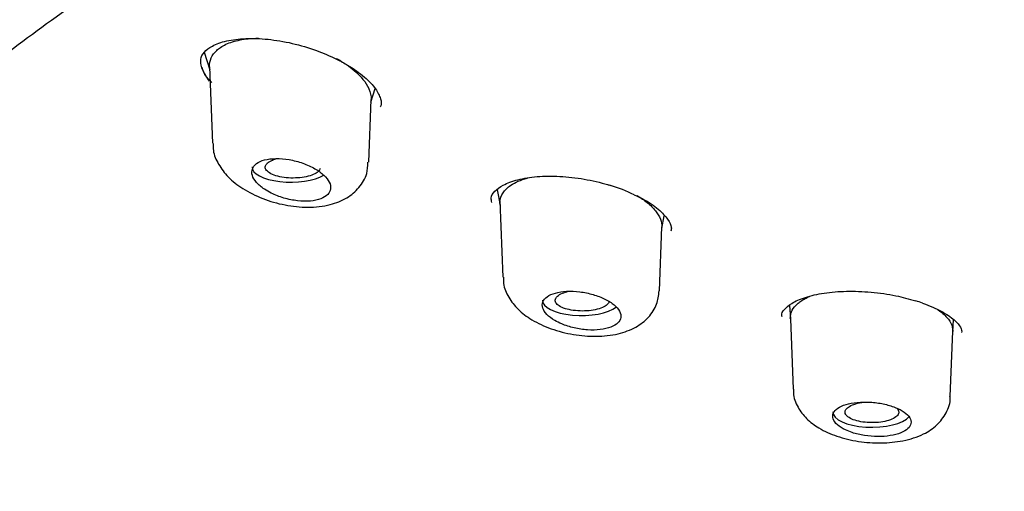
# Model space of a CAD drawing. Units: millimetres. Extents: x -18 to 502, y -18 to 539.
# Drawn here: x 71 to 88, y 501 to 509 of the extents above; entities that cross this region are included whole.
import ezdxf

# ---------------------------------------------------------------- set-up
doc = ezdxf.new("R2010")
doc.units = ezdxf.units.MM
for name, color, linetype in [('$DDT_AUDIT_GENERATED_(1FC)', 7, 'Continuous'), ('$DDT_AUDIT_GENERATED_(674)', 7, 'Continuous'), ('$DDT_AUDIT_GENERATED_(77)', 7, 'Continuous'), ('$DDT_AUDIT_GENERATED_(96)', 7, 'Continuous'), ('Default', 7, 'Continuous')]:
    doc.layers.add(name, color=color, linetype=linetype)

# ---------------------------------------------------------------- blocks, each defined once
blk = doc.blocks.new('SE')
at = {"layer": '$DDT_AUDIT_GENERATED_(1FC)', "color": 7, "linetype": 'Continuous'}
for p, q in [((74.575, 507.981), (74.665, 507.688)), ((74.663, 507.735), (74.711, 506.462)), ((77.358, 507.15), (77.429, 507.375)), ((77.32, 506.145), (77.36, 507.194)), ((79.464, 505.686), (79.513, 505.428)), ((79.511, 505.494), (79.559, 504.226)), ((82.215, 505.039), (82.256, 505.251)), ((82.175, 503.998), (82.216, 505.063)), ((84.345, 503.754), (84.362, 503.53)), ((84.362, 503.531), (84.406, 502.354)), ((87.073, 503.317), (87.087, 503.51)), ((87.032, 502.232), (87.073, 503.321))]:
    blk.add_line(p, q, dxfattribs=at)
for centre, end_param in [((76.022, 506.065), 5.71849), ((80.871, 503.839), 5.832966), ((85.721, 501.972), 5.98973)]:
    blk.add_ellipse(centre, major_axis=(0.65, 0), ratio=0.390732, start_param=3.126769, end_param=end_param, dxfattribs=at)
for points, knots in [([(74.663, 507.74), (74.659, 507.842), (74.7, 507.937), (74.801, 508.03), (74.822, 508.047), (74.9, 508.1), (74.968, 508.131), (75.125, 508.18), (75.213, 508.197), (75.363, 508.212), (75.422, 508.215), (75.482, 508.215)], [0.1658687, 0.1658687, 0.1658687, 0.1658687, 0.2355774, 0.2355774, 0.2512692, 0.2512692, 0.2903824, 0.2903824, 0.3294957, 0.3294957, 0.3524933, 0.3524933, 0.3524933, 0.3524933]), ([(76.784, 507.876), (76.788, 507.874), (76.792, 507.872), (76.903, 507.809), (76.997, 507.745), (77.191, 507.58), (77.275, 507.478), (77.321, 507.376), (77.321, 507.375), (77.322, 507.372), (77.323, 507.37), (77.35, 507.308), (77.362, 507.25), (77.36, 507.193)], [0.5154889, 0.5154889, 0.5154889, 0.5154889, 0.5172558, 0.5172558, 0.5640979, 0.5640979, 0.6304469, 0.6304469, 0.6311537, 0.6311537, 0.6323921, 0.6323921, 0.6720439, 0.6720439, 0.6720439, 0.6720439]), ([(74.725, 506.459), (74.723, 506.416), (74.719, 506.3), (74.81, 506.099), (74.973, 505.885), (75.22, 505.691), (75.544, 505.529), (75.921, 505.42), (76.313, 505.38), (76.664, 505.419), (76.953, 505.533), (77.166, 505.71), (77.299, 505.932), (77.305, 506.076), (77.307, 506.147)], [0, 0, 0, 0, 0.034455, 0.109019, 0.189088, 0.280265, 0.382003, 0.484849, 0.587669, 0.694941, 0.785054, 0.864933, 0.943263, 1, 1, 1, 1]), ([(75.693, 505.628), (75.758, 505.596), (75.83, 505.568), (75.904, 505.547), (75.979, 505.525), (76.057, 505.509), (76.132, 505.501), (76.206, 505.493), (76.28, 505.491), (76.346, 505.497), (76.411, 505.503), (76.47, 505.515), (76.519, 505.534), (76.567, 505.552), (76.607, 505.576), (76.635, 505.604), (76.662, 505.632), (76.679, 505.665), (76.683, 505.699), (76.688, 505.734), (76.681, 505.772), (76.662, 505.81), (76.643, 505.849), (76.613, 505.889), (76.572, 505.927), (76.531, 505.966), (76.479, 506.004), (76.42, 506.037), (76.36, 506.072), (76.291, 506.103), (76.219, 506.128), (76.146, 506.154), (76.068, 506.174), (75.992, 506.188), (75.916, 506.201), (75.84, 506.207), (75.77, 506.206), (75.701, 506.205), (75.637, 506.197), (75.581, 506.183), (75.528, 506.169), (75.482, 506.148), (75.447, 506.122), (75.413, 506.097), (75.389, 506.067), (75.378, 506.034), (75.366, 506), (75.366, 505.963), (75.377, 505.925), (75.388, 505.887), (75.412, 505.847), (75.445, 505.808), (75.48, 505.768), (75.526, 505.729), (75.579, 505.693), (75.614, 505.67), (75.652, 505.648), (75.693, 505.628)], [0, 0, 0, 0, 0.05575, 0.05575, 0.05575, 0.11155, 0.11155, 0.11155, 0.16651, 0.16651, 0.16651, 0.219928, 0.219928, 0.219928, 0.271998, 0.271998, 0.271998, 0.323458, 0.323458, 0.323458, 0.375235, 0.375235, 0.375235, 0.42811, 0.42811, 0.42811, 0.482459, 0.482459, 0.482459, 0.538089, 0.538089, 0.538089, 0.594221, 0.594221, 0.594221, 0.649756, 0.649756, 0.649756, 0.70381, 0.70381, 0.70381, 0.756219, 0.756219, 0.756219, 0.807613, 0.807613, 0.807613, 0.859047, 0.859047, 0.859047, 0.911506, 0.911506, 0.911506, 0.965528, 0.965528, 0.965528, 1, 1, 1, 1]), ([(76.508, 506.038), (76.505, 506.026), (76.498, 506.014), (76.489, 506.002), (76.474, 505.984), (76.45, 505.966), (76.419, 505.95), (76.389, 505.935), (76.352, 505.921), (76.31, 505.91), (76.268, 505.899), (76.221, 505.891), (76.172, 505.886), (76.123, 505.881), (76.071, 505.88), (76.02, 505.881), (75.969, 505.883), (75.918, 505.888), (75.87, 505.896), (75.823, 505.904), (75.778, 505.916), (75.74, 505.93), (75.702, 505.944), (75.669, 505.961), (75.645, 505.979), (75.621, 505.997), (75.605, 506.017), (75.597, 506.037), (75.59, 506.057), (75.592, 506.077), (75.602, 506.097), (75.609, 506.109), (75.619, 506.121), (75.632, 506.132)], [0.4512985, 0.4512985, 0.4512985, 0.4512985, 0.4833965, 0.4833965, 0.4833965, 0.53615, 0.53615, 0.53615, 0.588537, 0.588537, 0.588537, 0.6411509, 0.6411509, 0.6411509, 0.6945067, 0.6945067, 0.6945067, 0.7486664, 0.7486664, 0.7486664, 0.8034319, 0.8034319, 0.8034319, 0.8583917, 0.8583917, 0.8583917, 0.9129914, 0.9129914, 0.9129914, 0.9668142, 0.9668142, 0.9668142, 1, 1, 1, 1]), ([(75.632, 506.132), (75.652, 506.15), (75.681, 506.167), (75.715, 506.181), (75.738, 506.19), (75.763, 506.199), (75.791, 506.206)], [0, 0, 0, 0, 0.05245167, 0.05245167, 0.05245167, 0.08706802, 0.08706802, 0.08706802, 0.08706802]), ([(79.512, 505.453), (79.512, 505.463), (79.512, 505.473), (79.516, 505.536), (79.533, 505.587), (79.594, 505.68), (79.637, 505.723), (79.767, 505.81), (79.861, 505.85), (79.97, 505.88)], [0.1652869, 0.1652869, 0.1652869, 0.1652869, 0.1727975, 0.1727975, 0.2118453, 0.2118453, 0.250893, 0.250893, 0.3021824, 0.3021824, 0.3021824, 0.3021824]), ([(81.804, 505.587), (81.866, 505.55), (81.922, 505.511), (82.027, 505.425), (82.072, 505.38), (82.145, 505.289), (82.173, 505.242), (82.209, 505.15), (82.217, 505.104), (82.216, 505.059)], [0.5403649, 0.5403649, 0.5403649, 0.5403649, 0.5712422, 0.5712422, 0.6044492, 0.6044492, 0.6376562, 0.6376562, 0.6711538, 0.6711538, 0.6711538, 0.6711538]), ([(79.573, 504.225), (79.57, 504.186), (79.564, 504.074), (79.654, 503.879), (79.812, 503.677), (80.049, 503.499), (80.362, 503.354), (80.735, 503.258), (81.124, 503.226), (81.481, 503.265), (81.775, 503.372), (81.997, 503.541), (82.144, 503.762), (82.161, 503.915), (82.169, 503.998)], [0, 0, 0, 0, 0.031546, 0.10566, 0.182717, 0.269755, 0.369968, 0.472253, 0.573703, 0.678511, 0.774711, 0.855356, 0.933345, 1, 1, 1, 1]), ([(80.543, 503.445), (80.607, 503.418), (80.679, 503.395), (80.752, 503.378), (80.825, 503.361), (80.902, 503.35), (80.976, 503.345), (81.049, 503.34), (81.122, 503.342), (81.188, 503.349), (81.252, 503.357), (81.312, 503.371), (81.361, 503.39), (81.41, 503.408), (81.451, 503.432), (81.479, 503.46), (81.508, 503.487), (81.525, 503.519), (81.53, 503.552), (81.535, 503.586), (81.528, 503.621), (81.509, 503.657), (81.49, 503.693), (81.459, 503.729), (81.418, 503.763), (81.377, 503.797), (81.324, 503.83), (81.265, 503.859), (81.206, 503.889), (81.138, 503.915), (81.066, 503.935), (80.995, 503.956), (80.919, 503.971), (80.844, 503.98), (80.769, 503.989), (80.694, 503.992), (80.625, 503.989), (80.557, 503.986), (80.492, 503.976), (80.437, 503.96), (80.383, 503.945), (80.336, 503.924), (80.3, 503.899), (80.265, 503.874), (80.241, 503.844), (80.228, 503.812), (80.216, 503.78), (80.215, 503.745), (80.227, 503.71), (80.238, 503.674), (80.262, 503.637), (80.296, 503.602), (80.331, 503.566), (80.377, 503.531), (80.431, 503.5), (80.465, 503.48), (80.503, 503.462), (80.543, 503.445)], [0, 0, 0, 0, 0.054758, 0.054758, 0.054758, 0.109541, 0.109541, 0.109541, 0.163898, 0.163898, 0.163898, 0.21746, 0.21746, 0.21746, 0.270317, 0.270317, 0.270317, 0.322843, 0.322843, 0.322843, 0.375523, 0.375523, 0.375523, 0.428776, 0.428776, 0.428776, 0.48281, 0.48281, 0.48281, 0.537518, 0.537518, 0.537518, 0.59249, 0.59249, 0.59249, 0.647158, 0.647158, 0.647158, 0.701062, 0.701062, 0.701062, 0.754102, 0.754102, 0.754102, 0.806588, 0.806588, 0.806588, 0.859076, 0.859076, 0.859076, 0.912109, 0.912109, 0.912109, 0.965979, 0.965979, 0.965979, 1, 1, 1, 1]), ([(80.472, 503.908), (80.493, 503.926), (80.521, 503.942), (80.555, 503.957), (80.586, 503.969), (80.621, 503.98), (80.659, 503.989)], [0, 0, 0, 0, 0.05317042, 0.05317042, 0.05317042, 0.09981741, 0.09981741, 0.09981741, 0.09981741]), ([(81.336, 503.823), (81.334, 503.809), (81.327, 503.795), (81.316, 503.781), (81.3, 503.763), (81.276, 503.745), (81.246, 503.729), (81.216, 503.714), (81.179, 503.7), (81.137, 503.689), (81.095, 503.678), (81.048, 503.67), (81, 503.665), (80.951, 503.661), (80.899, 503.659), (80.849, 503.661), (80.798, 503.662), (80.748, 503.668), (80.702, 503.676), (80.655, 503.684), (80.612, 503.695), (80.575, 503.709), (80.538, 503.723), (80.507, 503.739), (80.483, 503.757), (80.46, 503.774), (80.445, 503.794), (80.438, 503.813), (80.431, 503.833), (80.433, 503.853), (80.443, 503.873), (80.45, 503.885), (80.46, 503.897), (80.472, 503.908)], [0.4445836, 0.4445836, 0.4445836, 0.4445836, 0.4832773, 0.4832773, 0.4832773, 0.5365716, 0.5365716, 0.5365716, 0.5897188, 0.5897188, 0.5897188, 0.6429751, 0.6429751, 0.6429751, 0.6965716, 0.6965716, 0.6965716, 0.7505216, 0.7505216, 0.7505216, 0.8046623, 0.8046623, 0.8046623, 0.8588404, 0.8588404, 0.8588404, 0.9128563, 0.9128563, 0.9128563, 0.9665689, 0.9665689, 0.9665689, 1, 1, 1, 1]), ([(84.361, 503.535), (84.361, 503.543), (84.361, 503.569), (84.372, 503.637), (84.411, 503.713), (84.476, 503.777), (84.535, 503.825), (84.604, 503.865), (84.655, 503.892), (84.68, 503.903)], [0.1649355, 0.1649355, 0.1649355, 0.1649355, 0.1713663, 0.1869325, 0.2181241, 0.2337433, 0.2492902, 0.2649142, 0.2785556, 0.2785556, 0.2785556, 0.2785556]), ([(86.812, 503.691), (86.818, 503.687), (86.883, 503.644), (86.985, 503.556), (87.054, 503.443), (87.072, 503.365), (87.073, 503.332), (87.073, 503.32)], [0.5671543, 0.5671543, 0.5671543, 0.5671543, 0.5708274, 0.6066062, 0.6422763, 0.6601882, 0.6702212, 0.6702212, 0.6702212, 0.6702212]), ([(84.416, 502.356), (84.414, 502.332), (84.404, 502.232), (84.482, 502.048), (84.629, 501.852), (84.847, 501.69), (85.137, 501.559), (85.495, 501.474), (85.881, 501.447), (86.257, 501.484), (86.569, 501.583), (86.813, 501.742), (86.969, 501.949), (87.042, 502.137), (87.028, 502.226), (87.026, 502.237)], [0, 0, 0, 0, 0.019342, 0.093856, 0.167133, 0.247305, 0.342863, 0.44471, 0.544893, 0.646307, 0.754311, 0.838002, 0.914788, 0.990982, 1, 1, 1, 1]), ([(85.394, 501.63), (85.457, 501.609), (85.528, 501.592), (85.6, 501.581), (85.673, 501.57), (85.748, 501.564), (85.821, 501.563), (85.894, 501.563), (85.965, 501.568), (86.03, 501.579), (86.095, 501.589), (86.155, 501.605), (86.204, 501.625), (86.254, 501.644), (86.295, 501.669), (86.324, 501.696), (86.353, 501.722), (86.371, 501.753), (86.376, 501.783), (86.381, 501.814), (86.374, 501.847), (86.355, 501.879), (86.336, 501.91), (86.304, 501.942), (86.263, 501.971), (86.222, 502), (86.169, 502.027), (86.11, 502.051), (86.051, 502.074), (85.983, 502.094), (85.913, 502.109), (85.843, 502.123), (85.768, 502.133), (85.694, 502.138), (85.621, 502.142), (85.547, 502.141), (85.478, 502.135), (85.41, 502.129), (85.346, 502.117), (85.291, 502.1), (85.236, 502.083), (85.189, 502.062), (85.153, 502.037), (85.117, 502.012), (85.092, 501.983), (85.079, 501.952), (85.066, 501.922), (85.065, 501.889), (85.077, 501.857), (85.088, 501.824), (85.112, 501.791), (85.147, 501.76), (85.182, 501.729), (85.228, 501.7), (85.282, 501.674), (85.316, 501.658), (85.354, 501.643), (85.394, 501.63)], [0, 0, 0, 0, 0.053965, 0.053965, 0.053965, 0.107937, 0.107937, 0.107937, 0.16178, 0.16178, 0.16178, 0.215422, 0.215422, 0.215422, 0.268906, 0.268906, 0.268906, 0.32232, 0.32232, 0.32232, 0.375764, 0.375764, 0.375764, 0.429331, 0.429331, 0.429331, 0.483088, 0.483088, 0.483088, 0.537037, 0.537037, 0.537037, 0.591094, 0.591094, 0.591094, 0.645101, 0.645101, 0.645101, 0.698896, 0.698896, 0.698896, 0.752418, 0.752418, 0.752418, 0.805747, 0.805747, 0.805747, 0.859073, 0.859073, 0.859073, 0.912584, 0.912584, 0.912584, 0.966368, 0.966368, 0.966368, 1, 1, 1, 1]), ([(86.143, 502.033), (86.161, 502.015), (86.171, 501.995), (86.172, 501.976), (86.174, 501.956), (86.166, 501.936), (86.151, 501.917), (86.136, 501.899), (86.112, 501.881), (86.082, 501.865), (86.051, 501.85), (86.014, 501.836), (85.972, 501.825), (85.93, 501.814), (85.883, 501.806), (85.834, 501.801), (85.786, 501.797), (85.734, 501.795), (85.684, 501.797), (85.634, 501.798), (85.584, 501.804), (85.538, 501.812), (85.492, 501.82), (85.45, 501.831), (85.413, 501.845), (85.377, 501.858), (85.346, 501.875), (85.324, 501.892), (85.301, 501.91), (85.286, 501.929), (85.279, 501.948), (85.272, 501.968), (85.274, 501.988), (85.285, 502.007), (85.291, 502.019), (85.301, 502.031), (85.314, 502.042)], [0.3757954, 0.3757954, 0.3757954, 0.3757954, 0.4295501, 0.4295501, 0.4295501, 0.4832175, 0.4832175, 0.4832175, 0.5368108, 0.5368108, 0.5368108, 0.5903806, 0.5903806, 0.5903806, 0.6439936, 0.6439936, 0.6439936, 0.6977172, 0.6977172, 0.6977172, 0.7515362, 0.7515362, 0.7515362, 0.8053302, 0.8053302, 0.8053302, 0.8590885, 0.8590885, 0.8590885, 0.912798, 0.912798, 0.912798, 0.9664575, 0.9664575, 0.9664575, 1, 1, 1, 1]), ([(85.314, 502.042), (85.334, 502.06), (85.363, 502.077), (85.397, 502.091), (85.431, 502.106), (85.472, 502.118), (85.517, 502.127), (85.541, 502.132), (85.567, 502.136), (85.593, 502.139)], [0, 0, 0, 0, 0.0535629, 0.0535629, 0.0535629, 0.1071266, 0.1071266, 0.1071266, 0.136546, 0.136546, 0.136546, 0.136546])]:
    blk.add_open_spline(points, degree=3, knots=knots, dxfattribs=at)
at = {"layer": '$DDT_AUDIT_GENERATED_(674)', "color": 7, "linetype": 'Continuous'}
blk.add_open_spline([(65.116, 500.684), (65.201, 500.889), (65.41, 501.387), (65.908, 502.279), (66.573, 503.29), (67.354, 504.297), (68.24, 505.289), (69.232, 506.267), (70.329, 507.229), (71.529, 508.172), (72.829, 509.094), (74.226, 509.994), (75.718, 510.869), (77.302, 511.721), (78.977, 512.548), (80.74, 513.348), (82.588, 514.121), (84.518, 514.863), (86.528, 515.575), (88.614, 516.256), (90.775, 516.904), (93.005, 517.519), (95.295, 518.096), (97.641, 518.633), (100.038, 519.131), (102.486, 519.588), (104.982, 520.005), (107.522, 520.38), (110.101, 520.713), (112.716, 521.003), (115.362, 521.25), (118.029, 521.453), (120.711, 521.612), (123.406, 521.729), (126.118, 521.802), (128.843, 521.833), (131.571, 521.82), (134.296, 521.764), (137.008, 521.665), (139.701, 521.523), (142.366, 521.339), (145.002, 521.111), (147.614, 520.84), (150.205, 520.524), (152.771, 520.165), (155.303, 519.763), (157.79, 519.32), (160.224, 518.836), (162.595, 518.315), (164.898, 517.757), (167.13, 517.164), (169.299, 516.535), (171.407, 515.869), (173.452, 515.168), (175.426, 514.434), (177.323, 513.669), (179.135, 512.875), (180.855, 512.057), (182.477, 511.216), (184, 510.355), (185.426, 509.47), (186.76, 508.561), (188, 507.627), (189.141, 506.673), (190.18, 505.7), (191.113, 504.711), (191.941, 503.708), (192.653, 502.702), (193.252, 501.699), (193.531, 501.097), (193.684, 500.762)], degree=3, knots=[0, 0, 0, 0, 0.008065, 0.023016, 0.03786, 0.052696, 0.067528, 0.082358, 0.097186, 0.112011, 0.126832, 0.141644, 0.156437, 0.171204, 0.186015, 0.200817, 0.215617, 0.230422, 0.245238, 0.260072, 0.274931, 0.289822, 0.304686, 0.319498, 0.334306, 0.349116, 0.363931, 0.378753, 0.393585, 0.408431, 0.423293, 0.438168, 0.452934, 0.467729, 0.482574, 0.497455, 0.512355, 0.527252, 0.542128, 0.556964, 0.571747, 0.586466, 0.601208, 0.616037, 0.630928, 0.645855, 0.660789, 0.675695, 0.690545, 0.705314, 0.720001, 0.734709, 0.7495, 0.764361, 0.779265, 0.794187, 0.809093, 0.823953, 0.838743, 0.85344, 0.868105, 0.882865, 0.897673, 0.912516, 0.92738, 0.942252, 0.957116, 0.971964, 0.986787, 1, 1, 1, 1], dxfattribs=at)
at = {"layer": '$DDT_AUDIT_GENERATED_(77)', "color": 7, "linetype": 'Continuous'}
for points, knots in [([(129.412, 538.829), (128.286, 538.824), (126.964, 538.817), (124.809, 538.771), (122.989, 538.716), (120.81, 538.622), (118.527, 538.495), (116.141, 538.329), (113.687, 538.122), (111.186, 537.874), (108.656, 537.583), (106.111, 537.249), (103.561, 536.871), (101.016, 536.448), (98.484, 535.982), (95.973, 535.471), (93.489, 534.917), (91.038, 534.319), (88.627, 533.677), (86.261, 532.993), (83.945, 532.267), (81.684, 531.5), (79.483, 530.691), (77.346, 529.843), (75.278, 528.957), (73.283, 528.033), (71.365, 527.073), (69.528, 526.077), (67.776, 525.048), (66.112, 523.987), (64.539, 522.895), (63.06, 521.774), (61.677, 520.627), (60.394, 519.453), (59.213, 518.257), (58.135, 517.039), (57.162, 515.801), (56.296, 514.545), (55.536, 513.274), (54.885, 511.989), (54.343, 510.692), (53.91, 509.387), (53.585, 508.07), (53.375, 506.758), (53.274, 505.635), (53.281, 505.021), (53.285, 504.789)], [0, 0, 0, 0, 0.027032, 0.038052, 0.05634, 0.075346, 0.095746, 0.117048, 0.13905, 0.161592, 0.184561, 0.207869, 0.231452, 0.255258, 0.279246, 0.303383, 0.32764, 0.351992, 0.376417, 0.400898, 0.425414, 0.449951, 0.474492, 0.499022, 0.523526, 0.547989, 0.572399, 0.59674, 0.620999, 0.645164, 0.669221, 0.693157, 0.716962, 0.740624, 0.764134, 0.787483, 0.810662, 0.833667, 0.856493, 0.879137, 0.901599, 0.923879, 0.945982, 0.967914, 0.989682, 1, 1, 1, 1]), ([(61.445, 502.357), (61.488, 502.46), (61.664, 502.883), (62.119, 503.704), (62.782, 504.743), (63.567, 505.782), (64.455, 506.805), (65.451, 507.815), (66.551, 508.809), (67.754, 509.786), (69.058, 510.744), (70.461, 511.681), (71.961, 512.596), (73.555, 513.487), (75.242, 514.353), (77.017, 515.192), (78.879, 516.003), (80.824, 516.784), (82.85, 517.534), (84.952, 518.252), (87.127, 518.936), (89.372, 519.586), (91.683, 520.2), (94.056, 520.777), (96.488, 521.316), (98.973, 521.816), (101.509, 522.277), (104.091, 522.697), (106.715, 523.077), (109.375, 523.414), (112.069, 523.709), (114.792, 523.962), (117.538, 524.171), (120.304, 524.337), (123.085, 524.459), (125.877, 524.537), (128.674, 524.571), (131.473, 524.56), (134.268, 524.506), (137.055, 524.407), (139.829, 524.264), (142.587, 524.078), (145.323, 523.848), (148.032, 523.575), (150.711, 523.26), (153.355, 522.902), (155.96, 522.503), (158.52, 522.064), (161.033, 521.584), (163.494, 521.065), (165.899, 520.508), (168.243, 519.913), (170.524, 519.282), (172.737, 518.616), (174.878, 517.916), (176.945, 517.182), (178.933, 516.417), (180.839, 515.621), (182.661, 514.797), (184.395, 513.945), (186.038, 513.066), (187.588, 512.164), (189.043, 511.238), (190.399, 510.291), (191.655, 509.324), (192.808, 508.34), (193.858, 507.339), (194.801, 506.325), (195.64, 505.295), (196.363, 504.263), (196.918, 503.34), (197.161, 502.821), (197.265, 502.596)], [0, 0, 0, 0, 0.003889, 0.018496, 0.033073, 0.047623, 0.062154, 0.076672, 0.091181, 0.105685, 0.120187, 0.134689, 0.149192, 0.163696, 0.178203, 0.192712, 0.207224, 0.221739, 0.236256, 0.250776, 0.265297, 0.279821, 0.294347, 0.308874, 0.323403, 0.337933, 0.352464, 0.366996, 0.38153, 0.396064, 0.410599, 0.425134, 0.43967, 0.454207, 0.468743, 0.48328, 0.497817, 0.512355, 0.526892, 0.541429, 0.555966, 0.570502, 0.585039, 0.599575, 0.61411, 0.628645, 0.643178, 0.657712, 0.672244, 0.686775, 0.701305, 0.715833, 0.73036, 0.744885, 0.759408, 0.77393, 0.788449, 0.802965, 0.817479, 0.83199, 0.846498, 0.861004, 0.875506, 0.890007, 0.904506, 0.919004, 0.933503, 0.948005, 0.962513, 0.977032, 0.991568, 1, 1, 1, 1]), ([(53.271, 504.789), (53.28, 504.174), (53.304, 503.279), (53.473, 501.912), (53.677, 500.833), (53.96, 499.704), (54.344, 498.545), (54.801, 497.423), (55.304, 496.372), (55.91, 495.27), (56.659, 494.087), (57.52, 492.898), (58.541, 491.653), (59.769, 490.331), (61.231, 488.948), (62.777, 487.66), (64.324, 486.493), (65.956, 485.363), (67.841, 484.169), (69.65, 483.123), (71.186, 482.294), (72.341, 481.699), (73.446, 481.154), (74.649, 480.583), (76.051, 479.949), (77.51, 479.325), (78.828, 478.79), (80.087, 478.3), (81.473, 477.784), (83, 477.244), (84.526, 476.73), (86.174, 476.197), (88.049, 475.612), (90.018, 475.007), (91.945, 474.399), (93.605, 473.842), (95.087, 473.309), (96.193, 472.887), (97.135, 472.508), (98.023, 472.136), (99.275, 471.583), (100.906, 470.799), (102.937, 469.69), (104.918, 468.404), (106.579, 467.12), (108.045, 465.766), (109.113, 464.549), (109.947, 463.459), (110.635, 462.383), (111.189, 461.366), (111.633, 460.416), (112.047, 459.395), (112.445, 458.22), (112.792, 456.977), (113.057, 455.832), (113.239, 454.918), (113.356, 454.269), (113.449, 453.714), (113.555, 453.04), (113.689, 452.11), (113.845, 450.879), (114.015, 449.339), (114.191, 447.475), (114.37, 445.294), (114.552, 442.756), (114.741, 439.856), (114.939, 436.575), (115.139, 433.091), (115.337, 429.377), (115.506, 425.696), (115.64, 421.832), (115.676, 419.605), (115.692, 418.326)], [0, 0, 0, 0, 0.01522, 0.027032, 0.035794, 0.045991, 0.05778, 0.067682, 0.076796, 0.087084, 0.098754, 0.110868, 0.122197, 0.135131, 0.150412, 0.165143, 0.176573, 0.18912, 0.203978, 0.219395, 0.228434, 0.236372, 0.243363, 0.250859, 0.26045, 0.271087, 0.279295, 0.285879, 0.295532, 0.305635, 0.315213, 0.325616, 0.339218, 0.354273, 0.368676, 0.385323, 0.396225, 0.406012, 0.413294, 0.420066, 0.42882, 0.445169, 0.463355, 0.483074, 0.500497, 0.520802, 0.533786, 0.546355, 0.56015, 0.572503, 0.582039, 0.593466, 0.607406, 0.621532, 0.634716, 0.645198, 0.651395, 0.655802, 0.662343, 0.671536, 0.683465, 0.698616, 0.716772, 0.737943, 0.762299, 0.790584, 0.822396, 0.857246, 0.892259, 0.928884, 0.965938, 1, 1, 1, 1])]:
    blk.add_open_spline(points, degree=3, knots=knots, dxfattribs=at)
at = {"layer": '$DDT_AUDIT_GENERATED_(96)', "color": 7, "linetype": 'Continuous'}
for centre, radius, start, end in [((80.766, 503.715), 2.126, 62.3904, 73.8622), ((86.226, 502.906), 0.95, 68.8305, 76.0337)]:
    blk.add_arc(centre, radius, start, end, dxfattribs=at)
for points, knots in [([(74.699, 507.478), (74.676, 507.501), (74.59, 507.583), (74.522, 507.733), (74.508, 507.872), (74.555, 507.976), (74.696, 508.091), (74.936, 508.178), (75.26, 508.219), (75.638, 508.206), (76.043, 508.138), (76.449, 508.019), (76.67, 507.919), (76.793, 507.862)], [0, 0, 0, 0, 0.029469, 0.127073, 0.2235, 0.329722, 0.41882, 0.513843, 0.608957, 0.706077, 0.804997, 0.906113, 1, 1, 1, 1]), ([(76.793, 507.862), (76.859, 507.828), (77.021, 507.742), (77.263, 507.569), (77.45, 507.369), (77.525, 507.195), (77.539, 507.113), (77.514, 507.075), (77.51, 507.069)], [0, 0, 0, 0, 0.115135, 0.336049, 0.550651, 0.75879, 0.968129, 1, 1, 1, 1]), ([(74.531, 507.732), (74.536, 507.719), (74.54, 507.706), (74.545, 507.693), (74.571, 507.628), (74.608, 507.562), (74.657, 507.497)], [0.36917299, 0.36917299, 0.36917299, 0.36917299, 0.37641141, 0.37641141, 0.37641141, 0.41225316, 0.41225316, 0.41225316, 0.41225316]), ([(79.377, 505.472), (79.37, 505.5), (79.359, 505.566), (79.405, 505.648), (79.555, 505.768), (79.8, 505.859), (80.127, 505.913), (80.511, 505.916), (80.914, 505.871), (81.207, 505.803), (81.34, 505.763), (81.357, 505.757)], [0, 0, 0, 0, 0.083698, 0.228138, 0.345112, 0.470956, 0.596709, 0.725643, 0.856555, 0.983856, 1, 1, 1, 1]), ([(81.752, 505.599), (81.806, 505.575), (81.959, 505.508), (82.168, 505.359), (82.328, 505.187), (82.381, 505.061), (82.373, 505.015), (82.367, 504.993)], [0, 0, 0, 0, 0.106245, 0.354586, 0.59576, 0.833645, 1, 1, 1, 1]), ([(84.222, 503.561), (84.219, 503.573), (84.211, 503.614), (84.244, 503.675), (84.371, 503.791), (84.602, 503.894), (84.919, 503.967), (85.298, 503.997), (85.709, 503.982), (86.117, 503.924), (86.337, 503.863), (86.456, 503.829)], [0, 0, 0, 0, 0.042348, 0.169337, 0.280153, 0.398384, 0.518819, 0.640635, 0.764982, 0.891165, 1, 1, 1, 1]), ([(86.57, 503.793), (86.633, 503.769), (86.789, 503.709), (87.017, 503.585), (87.177, 503.442), (87.227, 503.345), (87.223, 503.316), (87.22, 503.303)], [0, 0, 0, 0, 0.1309, 0.381388, 0.623617, 0.85729, 1, 1, 1, 1])]:
    blk.add_open_spline(points, degree=3, knots=knots, dxfattribs=at)

msp = doc.modelspace()

# ---------------------------------------------------------------- block references
at = {"layer": 'Default'}
msp.add_blockref('SE', (0, 0), dxfattribs=at)

doc.saveas('drawing.dxf')
